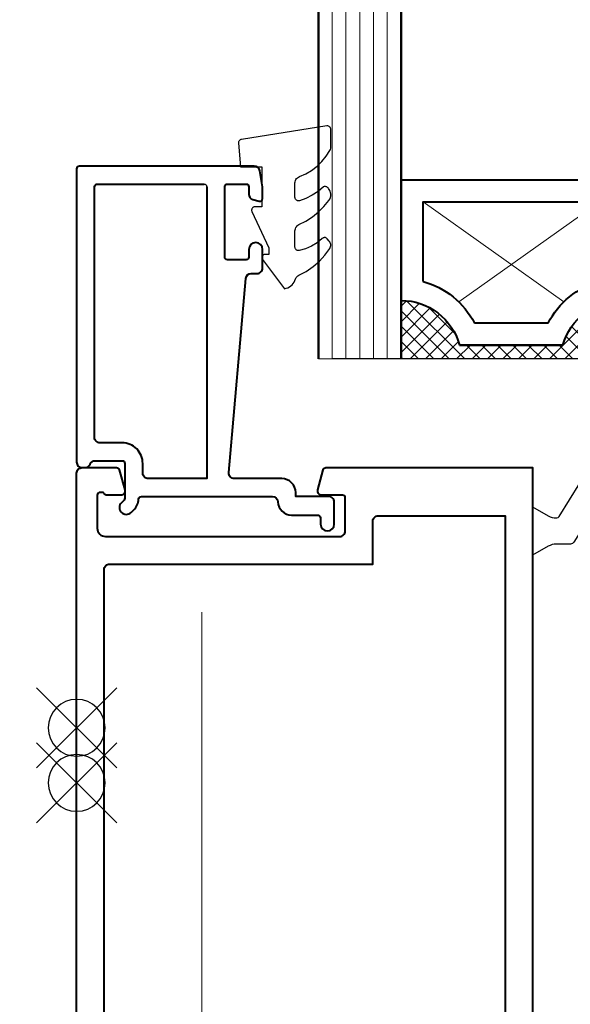
# Model space of a CAD drawing. Units: millimetres. Extents: x -255 to 566, y -235 to 350.
# Drawn here: x 345 to 385, y -3 to 68 of the extents above; entities that cross this region are included whole.
import ezdxf

# ---------------------------------------------------------------- set-up
doc = ezdxf.new("R2010")
doc.units = ezdxf.units.MM
doc.layers.get('Defpoints').update_dxf_attribs({"color": 5})
for name, color, linetype, lineweight in [('TCL01 thick', 6, 'Continuous', 20), ('TCL02 thin', 1, 'Continuous', 9), ('TCL07 dim', 7, 'Continuous', 20), ('TCL08 glass', 6, 'Continuous', 50), ('TCL09 extrusion', 3, 'Continuous', 40), ('TCL10 parts', 2, 'Continuous', 30)]:
    doc.layers.add(name, color=color, linetype=linetype, lineweight=lineweight)
doc.layers.add('TCL11noPlot', color=5, linetype='Continuous', lineweight=30, plot=False)
doc.styles.get("Standard").update_dxf_attribs({"font": 'isocpeur.ttf'})
doc.dimstyles.new('1-2', dxfattribs={"dimtxt": 4, "dimasz": 3.95, "dimexe": 0, "dimexo": 4, "dimgap": 1, "dimtad": 1, "dimdec": 1, "dimrnd": 0.5, "dimdsep": 46, "dimtxsty": 'Standard', "dimcen": 2.5, "dimadec": 1, "dimazin": 3, "dimtfac": 1, "dimtdec": 1, "dimtmove": 0, "dimatfit": 3, "dimfxl": 1, "dimarcsym": 0})

# ---------------------------------------------------------------- blocks, each defined once
blk = doc.blocks.new('TB PW400 TM1')
at = {"layer": 'TCL02 thin'}
blk.add_lwpolyline([(1988.891, 3028.571), (1988.891, 2886.571)], dxfattribs=at)
blk = doc.blocks.new('*D97')
at = {"layer": 'Defpoints', "color": 0, "transparency": 16777216}
for p in [(318.021, 190.143), (349.921, 190.143), (349.921, -32.148)]:
    blk.add_point(p, dxfattribs=at)
at = {"layer": 'TCL07 dim', "color": 0, "lineweight": -2, "transparency": 16777216}
for p, q in [((345.921, 190.143), (318.021, 190.143)), ((318.021, -28.198), (318.021, 186.193)), ((345.921, -32.148), (318.021, -32.148))]:
    blk.add_line(p, q, dxfattribs=at)
at = {"layer": 'TCL07 dim', "color": 0, "transparency": 16777216}
for points in [[(317.363, 186.193), (318.68, 186.193), (318.021, 190.143)], [(317.363, -28.198), (318.68, -28.198), (318.021, -32.148)]]:
    blk.add_solid(points, dxfattribs=at)
at = {"layer": 'TCL07 dim', "color": 0, "transparency": 16777216, "insert": (315.021, 78.997), "char_height": 4, "attachment_point": 5, "rotation": 90}
blk.add_mtext('SASH', dxfattribs=at)
blk = doc.blocks.new('*D103')
at = {"layer": 'Defpoints', "color": 0, "transparency": 16777216}
for p in [(419.821, 163.143), (308.021, -4.648), (419.821, -4.648)]:
    blk.add_point(p, dxfattribs=at)
at = {"layer": 'TCL07 dim', "color": 0, "lineweight": -2, "transparency": 16777216}
for p, q in [((415.821, 163.143), (308.021, 163.143)), ((308.021, 159.193), (308.021, -0.698)), ((415.821, -4.648), (308.021, -4.648))]:
    blk.add_line(p, q, dxfattribs=at)
at = {"layer": 'TCL07 dim', "color": 0, "transparency": 16777216}
for points in [[(307.363, 159.193), (308.68, 159.193), (308.021, 163.143)], [(307.363, -0.698), (308.68, -0.698), (308.021, -4.648)]]:
    blk.add_solid(points, dxfattribs=at)
at = {"layer": 'TCL07 dim', "color": 0, "transparency": 16777216, "insert": (305.021, 79.247), "char_height": 4, "attachment_point": 5, "rotation": 90}
blk.add_mtext('DAYLIGHT', dxfattribs=at)
blk = doc.blocks.new('spacer16')
at = {"layer": 'TCL02 thin', "linetype": 'Continuous'}
h = blk.add_hatch(dxfattribs=at)
h.set_pattern_fill('ANSI37', color=256, scale=0.25, angle=180, style=0)
h.set_pattern_definition([(225, (418127.6496, -36462.91505), (0.5612660076, -0.5612660076), []), (315, (418127.6496, -36462.91505), (0.5612660076, 0.5612660076), [])])
edge = h.paths.add_edge_path()
edge.add_line((100486.075, -53589.348), (100486.075, -53586.105))
edge.add_line((100486.075, -53586.105), (100486.075, -53585.105))
edge.add_line((100486.075, -53585.105), (100470.075, -53585.105))
edge.add_line((100470.075, -53585.105), (100470.075, -53586.105))
edge.add_line((100470.075, -53586.105), (100470.075, -53589.348))
edge.add_arc((100470.075, -53584.948), 4.4, 270, 344.757)
edge.add_line((100474.321, -53586.105), (100481.83, -53586.105))
edge.add_arc((100486.075, -53584.948), 4.4, 195.243, 270)
for p, q in [((100481.887, -53589.244), (100471.675, -53596.505)), ((100484.475, -53596.505), (100474.264, -53589.244))]:
    blk.add_line(p, q, dxfattribs=at)
at = {"layer": 'TCL09 extrusion', "linetype": 'Continuous'}
for p, q in [((100481.83, -53586.105), (100474.321, -53586.105)), ((100480.746, -53587.705), (100475.405, -53587.705))]:
    blk.add_line(p, q, dxfattribs=at)
for points in [[(100474.321, -53586.105), (100481.83, -53586.105)], [(100470.075, -53589.348), (100470.075, -53598.105), (100486.075, -53598.105), (100486.075, -53589.348)], [(100471.675, -53590.731), (100471.675, -53596.505), (100484.475, -53596.505), (100484.475, -53590.731)]]:
    blk.add_lwpolyline(points, dxfattribs=at)
for centre, radius, start, end in [((100470.075, -53584.948), 4.4, 270, 344.757), ((100486.075, -53584.948), 4.4, 195.243, 270), ((100470.075, -53584.948), 6, 285.46601, 332.6471), ((100486.075, -53584.948), 6, 207.3529, 254.53399)]:
    blk.add_arc(centre, radius, start, end, dxfattribs=at)
at = {"layer": 'TCL10 parts', "linetype": 'Continuous'}
blk.add_line((100486.075, -53589.348), (100486.075, -53586.105), dxfattribs=at)
for points in [[(100486.075, -53586.105), (100486.075, -53585.105), (100470.075, -53585.105), (100470.075, -53586.105), (100470.075, -53589.348)], [(100486.075, -53589.348), (100486.075, -53586.105)]]:
    blk.add_lwpolyline(points, dxfattribs=at)
at = {"layer": 'TCL11noPlot', "linetype": 'Continuous'}
blk.add_lwpolyline([(100491.075, -53585.105), (100465.075, -53585.105)], dxfattribs=at)
blk = doc.blocks.new('*U74')
at = {"layer": 'TCL01 thick'}
for points in [[(0, 0), (6, 0)], [(22, 0), (28, 0)]]:
    blk.add_lwpolyline(points, dxfattribs=at)
at = {"layer": 'TCL02 thin', "color": 1}
for p, q in [((1, 0), (1, -39.746)), ((2, 0), (2, -39.746)), ((3, 0), (3, -39.746)), ((4, 0), (4, -39.746)), ((5, 0), (5, -39.746)), ((23, 0), (23, -39.746)), ((24, 0), (24, -39.746)), ((25, 0), (25, -39.746)), ((26, 0), (26, -39.746)), ((27, 0), (27, -39.746))]:
    blk.add_line(p, q, dxfattribs=at)
at = {"layer": 'TCL08 glass'}
for p, q in [((0, -39.746), (0, 0)), ((6, 0), (6, -39.746)), ((22, -39.746), (22, 0)), ((28, 0), (28, -39.746))]:
    blk.add_line(p, q, dxfattribs=at)
at = {"layer": 'TCL02 thin'}
blk.add_blockref('spacer16', (-100464.075, 53585.105), dxfattribs=at)
blk = doc.blocks.new('set-outX')
for p, q in [((4194.334, -2092.223), (4200.153, -2086.405)), ((4200.153, -2092.223), (4194.334, -2086.405))]:
    blk.add_line(p, q)
blk.add_circle((4197.243, -2089.314), 2.065)
blk = doc.blocks.new('TB28mm')
blk.add_arc((-8.298, -12.5), 0.2, 270, 0)
at = {"layer": 'TCL09 extrusion'}
for points in [[(1.152, 10.4, -0.414214), (0.752, 10), (-1.648, 10), (-1.648, 9.7, -0.414214), (-2.648, 8.7), (-6.101, 8.7, 0.440011), (-6.499, 8.265), (-5.265, -5.835, 0.388879), (-4.867, -6.2), (-4.448, -6.2, -0.414214), (-4.048, -6.6), (-4.048, -7.95, -1), (-5.048, -7.95), (-5.048, -7.4, 0.414214), (-5.248, -7.2), (-6.598, -7.2, 0.414214), (-6.798, -7.4), (-6.798, -12.5, 0.414214), (-6.598, -12.7), (-5.248, -12.7, 0.414214), (-5.048, -12.5), (-5.048, -11.964, -0.339392), (-4.752, -11.578), (-4.3, -11.457, -0.493199), (-4.048, -11.65), (-4.048, -12.464, -0.043625), (-4.051, -12.499), (-4.258, -13.669, -0.364027), (-4.651, -14), (-17.348, -14, -0.414214), (-17.548, -13.8), (-17.548, 7.5, -0.414214), (-17.148, 7.9), (-16.948, 7.9, -0.305615), (-16.578, 7.65, 0.305615), (-16.207, 7.4), (-14.248, 7.4, 0.414214), (-14.048, 7.6), (-14.048, 10.114, 0.198912), (-14.107, 10.255), (-14.298, 10.446, -1), (-13.591, 11.154), (-13.4, 10.962, -0.182912), (-13.051, 10.188, 0.396241), (-12.851, 10), (-3.338, 10, 0.403789), (-2.938, 10.386, -0.403789), (-1.939, 11.35), (-0.048, 11.35, 0.414214), (0.152, 11.55), (0.152, 12, -1), (1.152, 12), (1.152, 10.4)], [(-8.098, -12.5), (-8.098, 8.7), (-12.348, 8.7, 0.414214), (-12.748, 8.3), (-12.748, 7.6, -0.414214), (-14.248, 6.1), (-15.848, 6.1, 0.414214), (-16.248, 5.7), (-16.248, -12.5, 0.414214), (-16.048, -12.7), (-8.298, -12.7)]]:
    blk.add_lwpolyline(points, format="xyb", dxfattribs=at)
at = {"layer": 'TCL10 parts'}
blk.add_lwpolyline([(-5.758, -15.837), (-5.777, -15.8), (-5.791, -15.761), (-5.798, -15.72), (-5.797, -15.678), (-5.646, -13.95), (-4.098, -13.95), (-4.098, -11.05), (-4.598, -11.05), (-4.64, -11.047), (-4.681, -11.036), (-4.719, -11.019), (-4.753, -10.996), (-4.784, -10.968), (-4.809, -10.934), (-4.829, -10.897), (-4.842, -10.858), (-4.848, -10.816), (-4.847, -10.775), (-4.839, -10.733), (-4.825, -10.694), (-3.598, -8.065), (-3.598, -7.586), (-3.862, -7.586), (-3.903, -7.582), (-3.943, -7.571), (-3.98, -7.554), (-4.014, -7.53), (-4.043, -7.501), (-4.067, -7.467), (-4.084, -7.43), (-4.095, -7.39), (-4.098, -7.349), (-4.095, -7.308), (-4.084, -7.268), (-4.067, -7.231), (-2.447, -5.096, -0.251926), (-1.711, -5.692), (-1.644, -5.853), (-1.6, -5.922), (-1.545, -5.984), (-1.481, -6.036), (-1.41, -6.076), (-0.879, -6.359), (-0.383, -6.701), (0.071, -7.097), (0.478, -7.541), (0.831, -8.029), (0.865, -8.091), (0.888, -8.158), (0.9, -8.228), (0.9, -8.299), (0.89, -8.37), (0.868, -8.437), (0.836, -8.501), (0.794, -8.558), (0.649, -8.726), (0.619, -8.755), (0.586, -8.778), (0.549, -8.796), (0.51, -8.808), (0.469, -8.813), (0.428, -8.811), (0.388, -8.803), (0.35, -8.788), (0.315, -8.767), (0.284, -8.741), (-0.084, -8.429), (-0.495, -8.177), (-0.939, -7.99), (-1.406, -7.873), (-1.45, -7.869), (-1.493, -7.873), (-1.535, -7.884), (-1.574, -7.903), (-1.61, -7.928), (-1.64, -7.959), (-1.665, -7.994), (-1.683, -8.034), (-1.695, -8.076), (-1.698, -8.119), (-1.698, -9.298), (-1.692, -9.379), (-1.672, -9.458), (-1.64, -9.532), (-1.597, -9.6), (-1.543, -9.661), (-1.48, -9.712), (-1.41, -9.752), (-0.91, -10.015), (-0.438, -10.326), (0.001, -10.681), (0.403, -11.078), (0.764, -11.512), (0.827, -11.613), (0.872, -11.723), (0.897, -11.839), (0.901, -11.958), (0.884, -12.076), (0.847, -12.189), (0.792, -12.294), (0.733, -12.385), (0.701, -12.426), (0.662, -12.461), (0.618, -12.488), (0.569, -12.508), (0.518, -12.519), (0.466, -12.521), (0.414, -12.514), (0.365, -12.498), (-0.022, -12.169), (-0.446, -11.888), (-0.9, -11.662), (-1.379, -11.492), (-1.42, -11.484), (-1.462, -11.482), (-1.504, -11.488), (-1.544, -11.501), (-1.581, -11.52), (-1.615, -11.546), (-1.644, -11.576), (-1.667, -11.611), (-1.684, -11.649), (-1.695, -11.69), (-1.698, -11.732), (-1.698, -12.777), (-1.691, -12.864), (-1.669, -12.947), (-1.632, -13.026), (-1.583, -13.097), (-1.521, -13.159), (-1.451, -13.209), (-1.372, -13.246), (-0.919, -13.445), (-0.492, -13.696), (-0.098, -13.995), (0.258, -14.339), (0.572, -14.722), (0.838, -15.139), (0.873, -15.217), (0.894, -15.299), (0.902, -15.383), (0.902, -16.677), (0.898, -16.72), (0.887, -16.762), (0.869, -16.801), (0.844, -16.836), (0.814, -16.867), (0.779, -16.892), (0.74, -16.911), (0.699, -16.922), (0.656, -16.927), (0.613, -16.924), (-5.587, -15.947), (-5.628, -15.937), (-5.666, -15.921), (-5.701, -15.898), (-5.732, -15.87)], format="xyb", close=True, dxfattribs=at)
blk.add_blockref('*U74', (0, 0))
at = {"layer": 'TCL11noPlot', "rotation": 270}
for p in [(2071.765, 4228.043), (2071.765, 4224.043)]:
    blk.add_blockref('set-outX', p, dxfattribs=at)
blk = doc.blocks.new('*U76')
at = {"color": 2}
blk.add_lwpolyline([(2.739, 16.245), (2.739, 16.27, 0.131652), (2.578, 16.87), (1.929, 17.995), (5.449, 17.995), (4.8, 16.87, 0.131652), (4.639, 16.27), (4.639, 15.247, -0.258618), (4.498, 14.992), (2.124, 13.509, 0.258618), (1.889, 13.085), (1.9, 4.91, 0.258618), (2.135, 4.486), (4.509, 3.002, -0.258618), (4.65, 2.748), (4.65, 1.724, 0.131652), (4.811, 1.124), (5.46, 0), (1.94, 0), (2.589, 1.124, 0.131652), (2.75, 1.724), (2.75, 1.75, 0.258618), (2.656, 1.92), (0.235, 3.432, -0.258618), (0, 3.856), (-0.011, 14.138, -0.258618), (0.224, 14.562), (2.645, 16.075, 0.258618)], format="xyb", close=True, dxfattribs=at)
blk = doc.blocks.new('TB-V')
at = {"layer": 'TCL09 extrusion'}
for points in [[(3102.584, 764.388), (3169.184, 764.388, 0.414214), (3169.584, 764.788), (3169.584, 767.289, 0.339458), (3169.436, 767.483), (3167.962, 767.878, 0.493142), (3167.584, 767.588), (3167.584, 766.579, 0.267949), (3167.684, 766.406, -0.267949), (3167.784, 766.233), (3167.784, 766.088, -0.414214), (3167.584, 765.888), (3165.184, 765.888, -0.414214), (3164.584, 766.488), (3164.584, 783.488, -0.414214), (3164.984, 783.888), (3167.384, 783.888, -0.414214), (3167.584, 783.688), (3167.584, 782.188, 0.493142), (3167.962, 781.898), (3169.436, 782.293, 0.339458), (3169.584, 782.486), (3169.584, 797.488), (3123.584, 797.488)], [(3125.484, 795.288), (3125.484, 793.088), (3128.484, 793.088), (3128.484, 773.688), (3125.484, 773.688), (3125.484, 766.388), (3162.184, 766.388, 0.414214), (3162.584, 766.788), (3162.584, 785.888), (3165.684, 785.888, 0.414214), (3166.084, 786.288), (3166.084, 795.488), (3125.684, 795.488)]]:
    blk.add_lwpolyline(points, format="xyb", dxfattribs=at)
at = {"xscale": -1, "rotation": 359.9999896151807}
blk.add_blockref('*U76', (3168.68, 797.488), dxfattribs=at)

msp = doc.modelspace()

# ---------------------------------------------------------------- block references
at = {"xscale": -1, "rotation": 180}
msp.add_blockref('TB28mm', (366.47, 43.752), dxfattribs=at)
msp.add_blockref('TB PW400 TM1', (-1630.87, -3003.219))
at = {"layer": 'TCL10 parts', "xscale": -1, "rotation": 270}
msp.add_blockref('TB-V', (-415.466, -3133.733), dxfattribs=at)

# ---------------------------------------------------------------- dimensions: what is measured, and where the dimension line sits
at = {"layer": 'TCL07 dim'}
for base, p1, p2, text, picture, middle in [((318.021, 190.143), (349.921, -32.148), (349.921, 190.143), 'SASH', '*D97', (315.021, 78.997)), ((308.021, -4.648), (419.821, 163.143), (419.821, -4.648), 'DAYLIGHT', '*D103', (305.021, 79.247))]:
    dim = msp.add_linear_dim(base=base, p1=p1, p2=p2, angle=90, text=text, dimstyle='1-2', override={"dimscale": 1, "dimlfac": 1}, dxfattribs=at)
    dim.commit()
    dim.dimension.update_dxf_attribs({"geometry": picture, "text_midpoint": middle})

doc.saveas('drawing.dxf')
